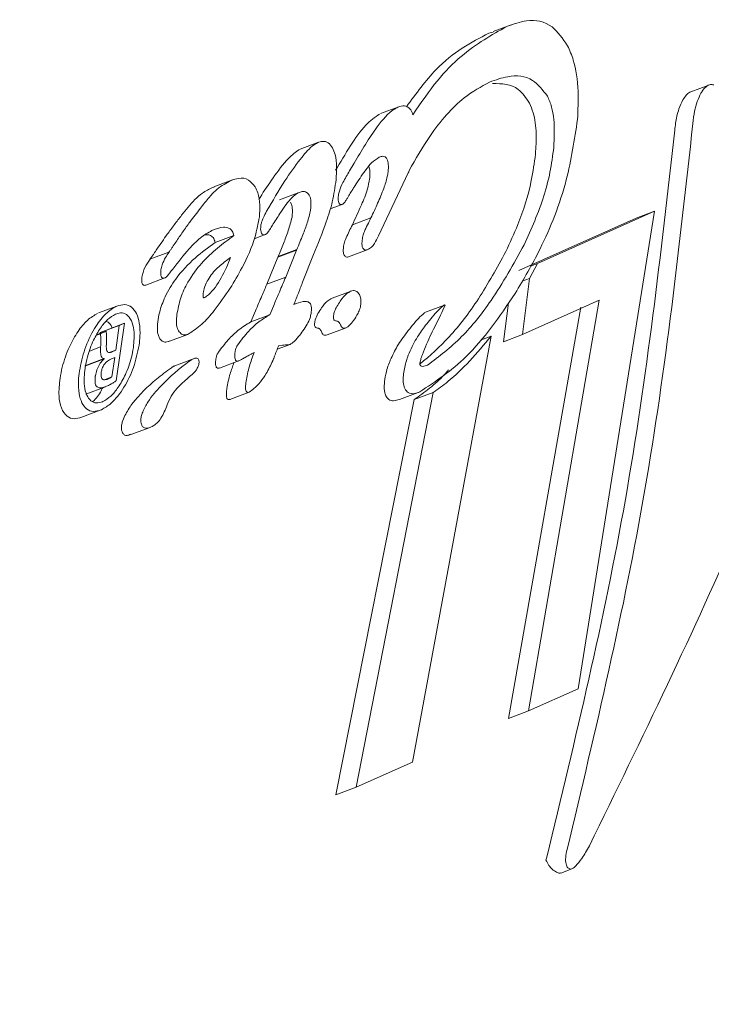
# Model space of a CAD drawing. Units: millimetres. Extents: x -4165 to 4186, y -4491 to 4029.
# Drawn here: x -1074 to -1067, y -726 to -716 of the extents above; entities that cross this region are included whole.
import ezdxf

# ---------------------------------------------------------------- set-up
doc = ezdxf.new("R2010")
doc.units = ezdxf.units.MM
doc.header["$LTSCALE"] = 1000
doc.layers.add('1 EQUIPMENT', color=7, linetype='Continuous', lineweight=18)

# ---------------------------------------------------------------- blocks, each defined once
blk = doc.blocks.new('GI 28-1002')
at = {"layer": '1 EQUIPMENT'}
for p, q in [((-1069.226, -715.811), (-1069.419, -715.883)), ((-1069.417, -715.891), (-1069.464, -715.902)), ((-1067.122, -716.453), (-1067.314, -716.525)), ((-1070.421, -716.684), (-1070.616, -716.757)), ((-1071.275, -717.061), (-1071.472, -717.135)), ((-1070.945, -717.366), (-1070.898, -717.286)), ((-1070.321, -717.388), (-1070.639, -718.056)), ((-1070.315, -717.376), (-1070.321, -717.388)), ((-1070.312, -717.363), (-1070.315, -717.376)), ((-1072.19, -717.462), (-1072.389, -717.537)), ((-1072.388, -717.539), (-1072.406, -717.543)), ((-1071.493, -717.6), (-1071.692, -717.674)), ((-1071.152, -717.771), (-1071.025, -717.724)), ((-1067.702, -717.794), (-1068.947, -718.353)), ((-1068.514, -722.878), (-1067.702, -717.794)), ((-1067.702, -717.794), (-1067.897, -717.868)), ((-1070.718, -717.867), (-1070.916, -717.941)), ((-1070.727, -717.885), (-1070.718, -717.867)), ((-1069.144, -718.427), (-1067.897, -717.868)), ((-1072.406, -717.999), (-1072.41, -718.001)), ((-1070.916, -717.941), (-1070.925, -717.959)), ((-1072.176, -718.054), (-1072.376, -718.129)), ((-1071.961, -718.089), (-1071.844, -718.045)), ((-1072.868, -718.232), (-1073.07, -718.307)), ((-1072.867, -718.23), (-1072.868, -718.232)), ((-1071.509, -718.209), (-1071.709, -718.284)), ((-1071.507, -718.204), (-1071.706, -718.278)), ((-1071.625, -718.496), (-1071.509, -718.209)), ((-1071.509, -718.209), (-1071.507, -718.204)), ((-1070.958, -718.28), (-1070.759, -718.206)), ((-1071.709, -718.284), (-1071.825, -718.571)), ((-1071.706, -718.278), (-1071.709, -718.284)), ((-1071.328, -718.258), (-1071.445, -718.55)), ((-1069.031, -718.51), (-1068.947, -718.353)), ((-1068.947, -718.353), (-1069.021, -718.381)), ((-1073.115, -718.582), (-1072.913, -718.506)), ((-1071.625, -718.496), (-1071.825, -718.571)), ((-1069.031, -718.51), (-1069.109, -718.539)), ((-1069.031, -718.51), (-1069.107, -719.109)), ((-1070.93, -718.646), (-1071.13, -718.721)), ((-1069.107, -719.109), (-1068.288, -718.743)), ((-1068.288, -718.743), (-1069.043, -723.114)), ((-1073.413, -718.802), (-1073.617, -718.878)), ((-1071.947, -718.857), (-1071.996, -718.973)), ((-1071.795, -718.898), (-1071.746, -718.782)), ((-1071.526, -718.783), (-1071.537, -718.787)), ((-1069.936, -718.794), (-1070.136, -718.869)), ((-1069.306, -719.184), (-1069.253, -718.771)), ((-1069.255, -723.194), (-1068.486, -718.817)), ((-1071.996, -718.973), (-1072.001, -718.976)), ((-1071.795, -718.898), (-1071.996, -718.973)), ((-1071.8, -718.9), (-1071.795, -718.898)), ((-1073.537, -719.073), (-1073.637, -719.11)), ((-1073.396, -719.012), (-1073.6, -719.088)), ((-1073.544, -719.064), (-1073.6, -719.088)), ((-1073.597, -719.099), (-1073.537, -719.073)), ((-1073.339, -718.987), (-1073.544, -719.064)), ((-1073.433, -719.275), (-1073.396, -719.012)), ((-1073.339, -718.987), (-1073.428, -719.6)), ((-1073.396, -719.012), (-1073.339, -718.987)), ((-1071.184, -719.111), (-1070.983, -719.036)), ((-1073.597, -719.099), (-1073.639, -719.115)), ((-1073.6, -719.088), (-1073.602, -719.097)), ((-1072.871, -719.182), (-1072.668, -719.106)), ((-1069.439, -719.124), (-1070.275, -723.66)), ((-1069.439, -719.124), (-1069.553, -719.167)), ((-1069.107, -719.109), (-1069.306, -719.184)), ((-1073.595, -719.24), (-1073.712, -719.284)), ((-1073.433, -719.275), (-1073.492, -719.297)), ((-1073.473, -719.292), (-1073.433, -719.275)), ((-1071.716, -719.265), (-1071.577, -719.213)), ((-1071.66, -719.221), (-1071.7, -719.223)), ((-1073.558, -719.368), (-1073.764, -719.445)), ((-1073.557, -719.363), (-1073.763, -719.44)), ((-1073.558, -719.368), (-1073.557, -719.363)), ((-1073.444, -719.351), (-1073.486, -719.369)), ((-1073.475, -719.559), (-1073.444, -719.351)), ((-1072.6, -719.364), (-1072.804, -719.441)), ((-1072.33, -719.465), (-1072.127, -719.389)), ((-1073.475, -719.559), (-1073.555, -719.589)), ((-1073.751, -719.741), (-1073.544, -719.664)), ((-1072.22, -719.798), (-1072.015, -719.722)), ((-1070.257, -719.801), (-1071.092, -724.005)), ((-1070.875, -723.923), (-1070.055, -719.725)), ((-1070.416, -719.8), (-1070.214, -719.724)), ((-1070.055, -719.725), (-1070.257, -719.801)), ((-1073.805, -719.991), (-1073.598, -719.913)), ((-1073.586, -719.908), (-1073.587, -719.909)), ((-1073.574, -719.823), (-1073.572, -719.822)), ((-1073.273, -720.173), (-1073.067, -720.096)), ((-1069.043, -723.114), (-1068.514, -722.878)), ((-1069.043, -723.114), (-1069.255, -723.194)), ((-1070.275, -723.66), (-1070.875, -723.923)), ((-1070.875, -723.923), (-1071.092, -724.005)), ((-1068.856, -724.702), (-1068.848, -724.67)), ((-1068.699, -724.837), (-1068.708, -724.841)), ((-1068.698, -724.839), (-1068.581, -724.795))]:
    blk.add_line(p, q, dxfattribs=at)
for points, knots in [([(-1070.272, -716.769), (-1070.186, -716.643), (-1070.022, -716.401), (-1069.682, -716.06), (-1069.434, -715.921), (-1069.272, -715.83)], [0, 0, 0, 0, 0.275731, 0.528098, 1, 1, 1, 1]), ([(-1069.272, -715.83), (-1069.202, -715.805), (-1069.032, -715.745), (-1068.795, -715.788), (-1068.677, -715.959), (-1068.625, -716.035)], [0, 0, 0, 0, 0.2838322, 0.6836134, 1, 1, 1, 1]), ([(-1069.464, -715.902), (-1069.558, -715.951), (-1069.745, -716.049), (-1070.047, -716.283), (-1070.237, -716.543), (-1070.34, -716.684)], [0, 0, 0, 0, 0.31528, 0.630747, 1, 1, 1, 1]), ([(-1068.625, -716.035), (-1068.603, -716.084), (-1068.545, -716.218), (-1068.503, -716.488), (-1068.515, -716.718), (-1068.52, -716.819)], [0, 0, 0, 0, 0.2447904, 0.6666178, 1, 1, 1, 1]), ([(-1068.839, -716.572), (-1068.889, -716.507), (-1069.004, -716.357), (-1069.231, -716.343), (-1069.391, -716.398), (-1069.455, -716.421)], [0, 0, 0, 0, 0.3131214, 0.7239271, 1, 1, 1, 1]), ([(-1069.455, -716.421), (-1069.545, -716.47), (-1069.763, -716.59), (-1070.063, -716.925), (-1070.241, -717.238), (-1070.312, -717.363)], [0, 0, 0, 0, 0.298674, 0.718971, 1, 1, 1, 1]), ([(-1069.423, -716.437), (-1069.325, -716.438), (-1069.172, -716.44), (-1069.069, -716.59), (-1069.032, -716.645)], [0, 0, 0, 0, 0.635841, 1, 1, 1, 1]), ([(-1067.07, -716.451), (-1067.081, -716.449), (-1067.107, -716.444), (-1067.152, -716.465), (-1067.187, -716.506), (-1067.203, -716.534), (-1067.206, -716.539)], [0, 0, 0, 0, 0.261216, 0.599803, 0.933055, 1, 1, 1, 1]), ([(-1067.398, -716.611), (-1067.387, -716.593), (-1067.364, -716.558), (-1067.334, -716.531), (-1067.317, -716.528), (-1067.313, -716.527)], [0, 0, 0, 0, 0.424629, 0.849348, 1, 1, 1, 1]), ([(-1067.206, -716.539), (-1067.22, -716.568), (-1067.248, -716.626), (-1067.278, -716.74), (-1067.287, -716.818), (-1067.292, -716.862)], [0, 0, 0, 0, 0.30876, 0.615586, 1, 1, 1, 1]), ([(-1070.432, -716.689), (-1070.407, -716.681), (-1070.365, -716.667), (-1070.312, -716.691), (-1070.285, -716.731), (-1070.274, -716.762), (-1070.272, -716.769)], [0, 0, 0, 0, 0.366898, 0.636612, 0.906996, 1, 1, 1, 1]), ([(-1069.032, -716.645), (-1069.018, -716.678), (-1068.979, -716.768), (-1068.953, -716.956), (-1068.963, -717.115), (-1068.967, -717.188)], [0, 0, 0, 0, 0.241781, 0.648166, 1, 1, 1, 1]), ([(-1068.773, -717.116), (-1068.768, -717.013), (-1068.761, -716.858), (-1068.793, -716.68), (-1068.823, -716.609), (-1068.839, -716.572)], [0, 0, 0, 0, 0.488278, 0.73844, 1, 1, 1, 1]), ([(-1067.485, -716.934), (-1067.479, -716.884), (-1067.47, -716.808), (-1067.439, -716.695), (-1067.413, -716.642), (-1067.398, -716.611)], [0, 0, 0, 0, 0.4361433, 0.6747722, 1, 1, 1, 1]), ([(-1070.627, -716.762), (-1070.676, -716.797), (-1070.787, -716.874), (-1070.941, -717.102), (-1071.043, -717.273), (-1071.095, -717.36)], [0, 0, 0, 0, 0.286704, 0.638409, 1, 1, 1, 1]), ([(-1070.898, -717.286), (-1070.858, -717.218), (-1070.778, -717.083), (-1070.641, -716.875), (-1070.521, -716.735), (-1070.445, -716.696), (-1070.432, -716.689)], [0, 0, 0, 0, 0.279973, 0.560343, 0.921484, 1, 1, 1, 1]), ([(-1068.52, -716.819), (-1068.553, -717.035), (-1068.625, -717.516), (-1068.88, -718.156), (-1069.093, -718.519), (-1069.184, -718.673)], [0, 0, 0, 0, 0.319566, 0.710746, 1, 1, 1, 1]), ([(-1067.292, -716.862), (-1067.436, -718.167), (-1067.725, -720.787), (-1068.328, -723.318), (-1068.631, -724.589)], [0, 0, 0, 0, 0.498223, 1, 1, 1, 1]), ([(-1068.848, -724.67), (-1068.543, -723.408), (-1067.929, -720.875), (-1067.634, -718.251), (-1067.485, -716.934)], [0, 0, 0, 0, 0.498044, 1, 1, 1, 1]), ([(-1071.829, -717.797), (-1071.765, -717.687), (-1071.651, -717.49), (-1071.487, -717.261), (-1071.369, -717.117), (-1071.303, -717.077), (-1071.283, -717.064)], [0, 0, 0, 0, 0.383167, 0.683653, 0.901932, 1, 1, 1, 1]), ([(-1071.283, -717.064), (-1071.267, -717.059), (-1071.228, -717.046), (-1071.171, -717.062), (-1071.141, -717.102), (-1071.126, -717.122)], [0, 0, 0, 0, 0.267071, 0.635937, 1, 1, 1, 1]), ([(-1071.48, -717.138), (-1071.519, -717.167), (-1071.618, -717.241), (-1071.754, -717.434), (-1071.858, -717.582), (-1071.906, -717.664), (-1071.911, -717.672)], [0, 0, 0, 0, 0.249806, 0.628819, 0.964611, 1, 1, 1, 1]), ([(-1071.126, -717.122), (-1071.116, -717.144), (-1071.091, -717.201), (-1071.079, -717.321), (-1071.086, -717.415), (-1071.089, -717.46)], [0, 0, 0, 0, 0.2571, 0.652811, 1, 1, 1, 1]), ([(-1068.967, -717.188), (-1068.98, -717.282), (-1069.014, -717.536), (-1069.129, -717.895), (-1069.239, -718.131), (-1069.283, -718.226)], [0, 0, 0, 0, 0.258981, 0.703887, 1, 1, 1, 1]), ([(-1069.086, -718.152), (-1069.01, -717.983), (-1068.901, -717.737), (-1068.807, -717.377), (-1068.784, -717.204), (-1068.773, -717.116)], [0, 0, 0, 0, 0.519835, 0.755358, 1, 1, 1, 1]), ([(-1070.629, -717.22), (-1070.656, -717.238), (-1070.709, -717.272), (-1070.795, -717.382), (-1070.852, -717.469), (-1070.887, -717.523)], [0, 0, 0, 0, 0.29582, 0.562304, 1, 1, 1, 1]), ([(-1070.548, -717.239), (-1070.554, -717.231), (-1070.566, -717.214), (-1070.595, -717.208), (-1070.617, -717.216), (-1070.629, -717.22)], [0, 0, 0, 0, 0.301075, 0.600482, 1, 1, 1, 1]), ([(-1070.535, -717.378), (-1070.533, -717.35), (-1070.531, -717.31), (-1070.538, -717.264), (-1070.545, -717.247), (-1070.548, -717.239)], [0, 0, 0, 0, 0.537438, 0.762904, 1, 1, 1, 1]), ([(-1071.064, -717.627), (-1071.061, -717.612), (-1071.052, -717.563), (-1071.008, -717.474), (-1070.969, -717.406), (-1070.945, -717.366)], [0, 0, 0, 0, 0.157397, 0.487003, 1, 1, 1, 1]), ([(-1070.744, -717.312), (-1070.74, -717.322), (-1070.73, -717.347), (-1070.727, -717.397), (-1070.73, -717.435), (-1070.732, -717.452)], [0, 0, 0, 0, 0.269141, 0.674811, 1, 1, 1, 1]), ([(-1070.718, -717.867), (-1070.694, -717.815), (-1070.646, -717.713), (-1070.586, -717.568), (-1070.547, -717.454), (-1070.538, -717.395), (-1070.535, -717.378)], [0, 0, 0, 0, 0.331613, 0.658551, 0.904755, 1, 1, 1, 1]), ([(-1072.533, -717.764), (-1072.501, -717.723), (-1072.444, -717.65), (-1072.335, -717.537), (-1072.257, -717.495), (-1072.207, -717.469)], [0, 0, 0, 0, 0.312391, 0.562773, 1, 1, 1, 1]), ([(-1072.207, -717.469), (-1072.18, -717.459), (-1072.115, -717.437), (-1072.02, -717.449), (-1071.973, -717.509), (-1071.95, -717.537)], [0, 0, 0, 0, 0.273878, 0.656466, 1, 1, 1, 1]), ([(-1071.089, -717.46), (-1071.1, -717.539), (-1071.121, -717.69), (-1071.208, -717.959), (-1071.281, -718.142), (-1071.328, -718.258)], [0, 0, 0, 0, 0.286795, 0.549599, 1, 1, 1, 1]), ([(-1070.732, -717.452), (-1070.739, -717.488), (-1070.758, -717.584), (-1070.826, -717.747), (-1070.884, -717.871), (-1070.916, -717.941)], [0, 0, 0, 0, 0.205357, 0.549738, 1, 1, 1, 1]), ([(-1072.406, -717.543), (-1072.441, -717.561), (-1072.504, -717.593), (-1072.616, -717.69), (-1072.687, -717.78), (-1072.733, -717.839)], [0, 0, 0, 0, 0.313049, 0.552558, 1, 1, 1, 1]), ([(-1071.95, -717.537), (-1071.94, -717.557), (-1071.914, -717.61), (-1071.896, -717.72), (-1071.902, -717.813), (-1071.905, -717.856)], [0, 0, 0, 0, 0.241303, 0.653917, 1, 1, 1, 1]), ([(-1071.493, -717.6), (-1071.516, -717.616), (-1071.56, -717.646), (-1071.62, -717.723), (-1071.686, -717.817), (-1071.73, -717.889), (-1071.757, -717.931)], [0, 0, 0, 0, 0.227518, 0.450539, 0.672974, 1, 1, 1, 1]), ([(-1071.375, -717.624), (-1071.384, -717.613), (-1071.404, -717.588), (-1071.447, -717.584), (-1071.478, -717.595), (-1071.493, -717.6)], [0, 0, 0, 0, 0.299116, 0.662737, 1, 1, 1, 1]), ([(-1070.887, -717.523), (-1070.894, -717.534), (-1070.909, -717.557), (-1070.933, -717.597), (-1070.95, -717.625), (-1070.96, -717.642)], [0, 0, 0, 0, 0.298776, 0.597555, 1, 1, 1, 1]), ([(-1068.394, -724.549), (-1067.835, -723.407), (-1066.713, -721.112), (-1065.847, -718.76), (-1065.412, -717.579)], [0, 0, 0, 0, 0.497974, 1, 1, 1, 1]), ([(-1071.573, -717.699), (-1071.568, -717.71), (-1071.556, -717.737), (-1071.552, -717.794), (-1071.556, -717.838), (-1071.558, -717.858)], [0, 0, 0, 0, 0.266674, 0.656686, 1, 1, 1, 1]), ([(-1071.36, -717.784), (-1071.357, -717.752), (-1071.354, -717.706), (-1071.362, -717.653), (-1071.37, -717.634), (-1071.375, -717.624)], [0, 0, 0, 0, 0.533443, 0.760691, 1, 1, 1, 1]), ([(-1071.057, -717.712), (-1071.06, -717.706), (-1071.066, -717.691), (-1071.067, -717.661), (-1071.065, -717.638), (-1071.064, -717.627)], [0, 0, 0, 0, 0.272347, 0.664308, 1, 1, 1, 1]), ([(-1071.023, -717.723), (-1071.027, -717.724), (-1071.035, -717.727), (-1071.047, -717.725), (-1071.054, -717.716), (-1071.057, -717.712)], [0, 0, 0, 0, 0.301706, 0.604468, 1, 1, 1, 1]), ([(-1070.96, -717.642), (-1070.966, -717.652), (-1070.978, -717.672), (-1070.996, -717.7), (-1071.011, -717.717), (-1071.02, -717.722), (-1071.023, -717.723)], [0, 0, 0, 0, 0.306954, 0.638886, 0.887807, 1, 1, 1, 1]), ([(-1072.794, -718.124), (-1072.77, -718.088), (-1072.721, -718.016), (-1072.634, -717.894), (-1072.571, -717.813), (-1072.533, -717.764)], [0, 0, 0, 0, 0.288687, 0.577424, 1, 1, 1, 1]), ([(-1071.89, -717.952), (-1071.888, -717.938), (-1071.882, -717.908), (-1071.859, -717.856), (-1071.84, -717.819), (-1071.829, -717.797)], [0, 0, 0, 0, 0.241568, 0.549283, 1, 1, 1, 1]), ([(-1071.507, -718.204), (-1071.485, -718.151), (-1071.446, -718.057), (-1071.394, -717.918), (-1071.371, -717.829), (-1071.36, -717.784)], [0, 0, 0, 0, 0.385707, 0.690799, 1, 1, 1, 1]), ([(-1072.733, -717.839), (-1072.759, -717.872), (-1072.81, -717.938), (-1072.898, -718.057), (-1072.959, -718.146), (-1072.995, -718.2)], [0, 0, 0, 0, 0.288291, 0.576594, 1, 1, 1, 1]), ([(-1071.905, -717.856), (-1071.919, -717.926), (-1071.954, -718.115), (-1072.072, -718.375), (-1072.173, -718.544), (-1072.216, -718.616)], [0, 0, 0, 0, 0.255852, 0.682949, 1, 1, 1, 1]), ([(-1071.757, -717.931), (-1071.767, -717.947), (-1071.785, -717.976), (-1071.809, -718.013), (-1071.827, -718.036), (-1071.838, -718.042), (-1071.842, -718.044)], [0, 0, 0, 0, 0.380677, 0.681057, 0.880159, 1, 1, 1, 1]), ([(-1071.558, -717.858), (-1071.57, -717.906), (-1071.596, -718.002), (-1071.649, -718.141), (-1071.687, -718.233), (-1071.706, -718.278)], [0, 0, 0, 0, 0.329077, 0.663718, 1, 1, 1, 1]), ([(-1070.812, -718.105), (-1070.809, -718.085), (-1070.803, -718.05), (-1070.783, -718.002), (-1070.759, -717.948), (-1070.74, -717.91), (-1070.727, -717.885)], [0, 0, 0, 0, 0.2461499, 0.4457328, 0.6445829, 1, 1, 1, 1]), ([(-1072.41, -718.001), (-1072.452, -718.025), (-1072.535, -718.073), (-1072.676, -718.217), (-1072.771, -718.338), (-1072.828, -718.412)], [0, 0, 0, 0, 0.2834514, 0.5652289, 1, 1, 1, 1]), ([(-1072.176, -718.054), (-1072.181, -718.037), (-1072.193, -718.003), (-1072.232, -717.971), (-1072.303, -717.96), (-1072.366, -717.984), (-1072.406, -717.999)], [0, 0, 0, 0, 0.156703, 0.312863, 0.567146, 1, 1, 1, 1]), ([(-1071.882, -718.031), (-1071.884, -718.026), (-1071.89, -718.013), (-1071.893, -717.985), (-1071.891, -717.962), (-1071.89, -717.952)], [0, 0, 0, 0, 0.244364, 0.6458, 1, 1, 1, 1]), ([(-1071.842, -718.044), (-1071.846, -718.046), (-1071.855, -718.049), (-1071.87, -718.046), (-1071.878, -718.036), (-1071.882, -718.031)], [0, 0, 0, 0, 0.258494, 0.617999, 1, 1, 1, 1]), ([(-1070.925, -717.959), (-1070.936, -717.981), (-1070.958, -718.026), (-1070.988, -718.089), (-1071.006, -718.143), (-1071.01, -718.171), (-1071.011, -718.179)], [0, 0, 0, 0, 0.313434, 0.644337, 0.895693, 1, 1, 1, 1]), ([(-1072.376, -718.129), (-1072.447, -718.181), (-1072.591, -718.284), (-1072.777, -718.477), (-1072.906, -718.686), (-1072.966, -718.851), (-1072.982, -718.941), (-1072.987, -718.973)], [0, 0, 0, 0, 0.29164, 0.584848, 0.77338, 0.917347, 1, 1, 1, 1]), ([(-1072.868, -718.232), (-1072.862, -718.223), (-1072.849, -718.205), (-1072.825, -718.169), (-1072.806, -718.142), (-1072.794, -718.124)], [0, 0, 0, 0, 0.249956, 0.499912, 1, 1, 1, 1]), ([(-1072.784, -718.897), (-1072.772, -718.837), (-1072.749, -718.716), (-1072.656, -718.521), (-1072.466, -718.267), (-1072.293, -718.14), (-1072.176, -718.054)], [0, 0, 0, 0, 0.150764, 0.301331, 0.524571, 1, 1, 1, 1]), ([(-1072.481, -718.047), (-1072.469, -718.046), (-1072.441, -718.042), (-1072.405, -718.065), (-1072.384, -718.098), (-1072.377, -718.123), (-1072.376, -718.129)], [0, 0, 0, 0, 0.2635, 0.584516, 0.9084, 1, 1, 1, 1]), ([(-1070.804, -718.189), (-1070.806, -718.184), (-1070.812, -718.17), (-1070.815, -718.14), (-1070.813, -718.116), (-1070.812, -718.105)], [0, 0, 0, 0, 0.238438, 0.655608, 1, 1, 1, 1]), ([(-1070.639, -718.056), (-1070.652, -718.085), (-1070.673, -718.132), (-1070.715, -718.185), (-1070.742, -718.197), (-1070.756, -718.204)], [0, 0, 0, 0, 0.4122554, 0.6820261, 1, 1, 1, 1]), ([(-1072.995, -718.2), (-1073.006, -718.216), (-1073.024, -718.242), (-1073.049, -718.278), (-1073.063, -718.297), (-1073.07, -718.307)], [0, 0, 0, 0, 0.449357, 0.724666, 1, 1, 1, 1]), ([(-1072.953, -718.42), (-1072.949, -718.402), (-1072.939, -718.356), (-1072.907, -718.29), (-1072.88, -718.249), (-1072.867, -718.23)], [0, 0, 0, 0, 0.2580482, 0.6535739, 1, 1, 1, 1]), ([(-1071.011, -718.179), (-1071.012, -718.195), (-1071.014, -718.218), (-1071.009, -718.246), (-1071.005, -718.258), (-1071.002, -718.263)], [0, 0, 0, 0, 0.479546, 0.733737, 1, 1, 1, 1]), ([(-1070.756, -718.204), (-1070.761, -718.206), (-1070.773, -718.21), (-1070.789, -718.207), (-1070.799, -718.198), (-1070.803, -718.19), (-1070.804, -718.189)], [0, 0, 0, 0, 0.296446, 0.593989, 0.952239, 1, 1, 1, 1]), ([(-1069.283, -718.226), (-1069.377, -718.397), (-1069.562, -718.733), (-1069.874, -719.142), (-1070.091, -719.332), (-1070.197, -719.424)], [0, 0, 0, 0, 0.352074, 0.687114, 1, 1, 1, 1]), ([(-1070.115, -719.433), (-1069.993, -719.341), (-1069.758, -719.164), (-1069.405, -718.722), (-1069.2, -718.357), (-1069.086, -718.152)], [0, 0, 0, 0, 0.322826, 0.620824, 1, 1, 1, 1]), ([(-1073.068, -718.305), (-1073.078, -718.319), (-1073.107, -718.361), (-1073.141, -718.427), (-1073.151, -718.48), (-1073.155, -718.496)], [0, 0, 0, 0, 0.253759, 0.767342, 1, 1, 1, 1]), ([(-1072.504, -718.673), (-1072.504, -718.675), (-1072.505, -718.685), (-1072.505, -718.698), (-1072.503, -718.71), (-1072.501, -718.716), (-1072.499, -718.718), (-1072.494, -718.718), (-1072.476, -718.707), (-1072.434, -718.679), (-1072.35, -718.577), (-1072.272, -718.437), (-1072.226, -718.324), (-1072.212, -718.288)], [0, 0, 0, 0, 0.0099251, 0.0495799, 0.06945, 0.0780524, 0.086749, 0.0931207, 0.1185343, 0.219712, 0.4231477, 0.8146401, 1, 1, 1, 1]), ([(-1072.212, -718.288), (-1072.249, -718.315), (-1072.324, -718.368), (-1072.414, -718.461), (-1072.472, -718.558), (-1072.496, -718.623), (-1072.502, -718.661), (-1072.504, -718.673)], [0, 0, 0, 0, 0.324155, 0.650523, 0.794095, 0.939064, 1, 1, 1, 1]), ([(-1071.002, -718.263), (-1070.999, -718.269), (-1070.992, -718.279), (-1070.976, -718.285), (-1070.964, -718.283), (-1070.958, -718.28), (-1070.958, -718.28)], [0, 0, 0, 0, 0.3171676, 0.6345029, 0.9961361, 1, 1, 1, 1]), ([(-1072.948, -718.496), (-1072.95, -718.49), (-1072.955, -718.478), (-1072.956, -718.45), (-1072.954, -718.43), (-1072.953, -718.42)], [0, 0, 0, 0, 0.279751, 0.644711, 1, 1, 1, 1]), ([(-1072.828, -718.412), (-1072.838, -718.425), (-1072.856, -718.449), (-1072.881, -718.48), (-1072.899, -718.499), (-1072.908, -718.504), (-1072.911, -718.505)], [0, 0, 0, 0, 0.379975, 0.684003, 0.922704, 1, 1, 1, 1]), ([(-1073.155, -718.496), (-1073.156, -718.504), (-1073.158, -718.525), (-1073.158, -718.553), (-1073.152, -718.567), (-1073.15, -718.572)], [0, 0, 0, 0, 0.290359, 0.748153, 1, 1, 1, 1]), ([(-1072.911, -718.505), (-1072.915, -718.507), (-1072.923, -718.51), (-1072.936, -718.508), (-1072.944, -718.502), (-1072.947, -718.496), (-1072.948, -718.496)], [0, 0, 0, 0, 0.297399, 0.595976, 0.955057, 1, 1, 1, 1]), ([(-1071.746, -718.782), (-1071.728, -718.74), (-1071.699, -718.671), (-1071.659, -718.575), (-1071.636, -718.522), (-1071.625, -718.496)], [0, 0, 0, 0, 0.441155, 0.720553, 1, 1, 1, 1]), ([(-1071.445, -718.55), (-1071.448, -718.559), (-1071.454, -718.576), (-1071.465, -718.602), (-1071.471, -718.619), (-1071.475, -718.628)], [0, 0, 0, 0, 0.331418, 0.665688, 1, 1, 1, 1]), ([(-1073.15, -718.572), (-1073.147, -718.575), (-1073.142, -718.582), (-1073.129, -718.586), (-1073.119, -718.583), (-1073.113, -718.581)], [0, 0, 0, 0, 0.299419, 0.598742, 1, 1, 1, 1]), ([(-1072.216, -718.616), (-1072.272, -718.697), (-1072.367, -718.835), (-1072.517, -719.008), (-1072.613, -719.071), (-1072.662, -719.104)], [0, 0, 0, 0, 0.406588, 0.697122, 1, 1, 1, 1]), ([(-1071.825, -718.571), (-1071.843, -718.613), (-1071.873, -718.681), (-1071.913, -718.777), (-1071.936, -718.83), (-1071.947, -718.857)], [0, 0, 0, 0, 0.44037, 0.720181, 1, 1, 1, 1]), ([(-1071.475, -718.628), (-1071.48, -718.641), (-1071.493, -718.674), (-1071.514, -718.727), (-1071.53, -718.767), (-1071.537, -718.787)], [0, 0, 0, 0, 0.24476, 0.622355, 1, 1, 1, 1]), ([(-1071.081, -718.81), (-1071.069, -718.79), (-1071.037, -718.735), (-1070.986, -718.677), (-1070.948, -718.655), (-1070.935, -718.648)], [0, 0, 0, 0, 0.271176, 0.752619, 1, 1, 1, 1]), ([(-1070.935, -718.648), (-1070.925, -718.645), (-1070.901, -718.637), (-1070.867, -718.646), (-1070.85, -718.671), (-1070.841, -718.683)], [0, 0, 0, 0, 0.266354, 0.63184, 1, 1, 1, 1]), ([(-1071.537, -718.787), (-1071.504, -718.775), (-1071.459, -718.758), (-1071.403, -718.754), (-1071.373, -718.765), (-1071.356, -718.791), (-1071.349, -718.83), (-1071.353, -718.863), (-1071.355, -718.883)], [0, 0, 0, 0, 0.379248, 0.528569, 0.679424, 0.766736, 0.854099, 1, 1, 1, 1]), ([(-1071.135, -718.723), (-1071.149, -718.731), (-1071.186, -718.752), (-1071.238, -718.811), (-1071.269, -718.864), (-1071.282, -718.885)], [0, 0, 0, 0, 0.271685, 0.706834, 1, 1, 1, 1]), ([(-1070.841, -718.683), (-1070.835, -718.697), (-1070.825, -718.723), (-1070.823, -718.774), (-1070.833, -718.829), (-1070.86, -718.895), (-1070.899, -718.957), (-1070.931, -718.994), (-1070.946, -719.01)], [0, 0, 0, 0, 0.15778, 0.287136, 0.417413, 0.563695, 0.809923, 1, 1, 1, 1]), ([(-1069.184, -718.673), (-1069.267, -718.795), (-1069.432, -719.039), (-1069.768, -719.435), (-1070.032, -719.608), (-1070.199, -719.718)], [0, 0, 0, 0, 0.2666877, 0.5333685, 1, 1, 1, 1]), ([(-1073.82, -719.495), (-1073.804, -719.417), (-1073.771, -719.26), (-1073.671, -719.049), (-1073.557, -718.897), (-1073.472, -718.829), (-1073.43, -718.809), (-1073.424, -718.806)], [0, 0, 0, 0, 0.27127, 0.548197, 0.773297, 0.964004, 1, 1, 1, 1]), ([(-1073.424, -718.806), (-1073.395, -718.798), (-1073.337, -718.78), (-1073.263, -718.811), (-1073.209, -718.882), (-1073.178, -718.989), (-1073.172, -719.107), (-1073.181, -719.189), (-1073.185, -719.22)], [0, 0, 0, 0, 0.17169, 0.343891, 0.508386, 0.680788, 0.876764, 1, 1, 1, 1]), ([(-1071.087, -718.964), (-1071.093, -718.963), (-1071.102, -718.962), (-1071.113, -718.951), (-1071.117, -718.935), (-1071.117, -718.916), (-1071.115, -718.899), (-1071.112, -718.882), (-1071.102, -718.851), (-1071.09, -718.827), (-1071.081, -718.81)], [0, 0, 0, 0, 0.160581, 0.2593089, 0.3586233, 0.4710671, 0.5421866, 0.6133495, 0.718213, 1, 1, 1, 1]), ([(-1069.93, -718.799), (-1069.945, -718.833), (-1069.992, -718.937), (-1070.081, -719.101), (-1070.141, -719.247), (-1070.171, -719.32)], [0, 0, 0, 0, 0.19438, 0.595792, 1, 1, 1, 1]), ([(-1070.136, -718.869), (-1070.141, -718.872), (-1070.146, -718.874), (-1070.152, -718.879), (-1070.152, -718.879)], [0, 0, 0, 0, 0.889884, 1, 1, 1, 1]), ([(-1070.137, -719.01), (-1070.118, -718.987), (-1070.079, -718.937), (-1070.018, -718.866), (-1069.975, -718.825), (-1069.953, -718.805)], [0, 0, 0, 0, 0.310779, 0.653954, 1, 1, 1, 1]), ([(-1069.953, -718.805), (-1069.949, -718.802), (-1069.943, -718.798), (-1069.937, -718.794), (-1069.933, -718.793), (-1069.931, -718.793), (-1069.93, -718.794), (-1069.93, -718.795), (-1069.93, -718.796), (-1069.93, -718.797), (-1069.93, -718.798), (-1069.93, -718.799), (-1069.93, -718.799)], [0, 0, 0, 0, 0.4251609, 0.6533854, 0.747341, 0.8455233, 0.8791979, 0.9131612, 0.9370731, 0.9609904, 0.9950338, 1, 1, 1, 1]), ([(-1073.628, -718.883), (-1073.664, -718.904), (-1073.737, -718.947), (-1073.842, -719.077), (-1073.936, -719.246), (-1073.999, -719.422), (-1074.02, -719.534), (-1074.027, -719.573)], [0, 0, 0, 0, 0.194081, 0.387315, 0.607032, 0.862585, 1, 1, 1, 1]), ([(-1073.437, -718.892), (-1073.465, -718.909), (-1073.521, -718.941), (-1073.602, -719.041), (-1073.678, -719.176), (-1073.734, -719.325), (-1073.753, -719.426), (-1073.761, -719.467)], [0, 0, 0, 0, 0.1817335, 0.3624637, 0.5722094, 0.827263, 1, 1, 1, 1]), ([(-1073.538, -718.97), (-1073.53, -718.972), (-1073.504, -718.98), (-1073.482, -719.007), (-1073.474, -719.035), (-1073.473, -719.037)], [0, 0, 0, 0, 0.257349, 0.938237, 1, 1, 1, 1]), ([(-1073.246, -719.247), (-1073.24, -719.182), (-1073.231, -719.075), (-1073.264, -718.955), (-1073.314, -718.89), (-1073.377, -718.872), (-1073.419, -718.886), (-1073.437, -718.892)], [0, 0, 0, 0, 0.30493, 0.502307, 0.700942, 0.871325, 1, 1, 1, 1]), ([(-1072.987, -718.973), (-1072.99, -719.005), (-1072.994, -719.054), (-1072.985, -719.111), (-1072.974, -719.134), (-1072.968, -719.146)], [0, 0, 0, 0, 0.479421, 0.733239, 1, 1, 1, 1]), ([(-1072.765, -719.069), (-1072.77, -719.059), (-1072.783, -719.031), (-1072.791, -718.971), (-1072.786, -718.921), (-1072.784, -718.897)], [0, 0, 0, 0, 0.238131, 0.639455, 1, 1, 1, 1]), ([(-1072.001, -718.976), (-1072.044, -719.002), (-1072.124, -719.052), (-1072.241, -719.162), (-1072.309, -719.253), (-1072.343, -719.299)], [0, 0, 0, 0, 0.363314, 0.676709, 1, 1, 1, 1]), ([(-1072.14, -719.222), (-1072.1, -719.17), (-1072.027, -719.075), (-1071.911, -718.967), (-1071.837, -718.923), (-1071.8, -718.9)], [0, 0, 0, 0, 0.372258, 0.681762, 1, 1, 1, 1]), ([(-1071.355, -718.883), (-1071.358, -718.899), (-1071.367, -718.94), (-1071.412, -719.029), (-1071.475, -719.116), (-1071.537, -719.187), (-1071.567, -719.207), (-1071.576, -719.213)], [0, 0, 0, 0, 0.1067671, 0.2769776, 0.6636461, 0.90286, 1, 1, 1, 1]), ([(-1071.282, -718.885), (-1071.292, -718.907), (-1071.305, -718.933), (-1071.315, -718.97), (-1071.319, -718.99), (-1071.318, -719.012), (-1071.313, -719.027), (-1071.303, -719.037), (-1071.293, -719.039), (-1071.288, -719.04)], [0, 0, 0, 0, 0.3492168, 0.4126856, 0.5408834, 0.6478486, 0.7557503, 0.8470287, 1, 1, 1, 1]), ([(-1071.056, -718.981), (-1071.058, -718.978), (-1071.063, -718.972), (-1071.074, -718.966), (-1071.082, -718.965), (-1071.087, -718.964)], [0, 0, 0, 0, 0.302554, 0.605039, 1, 1, 1, 1]), ([(-1070.152, -718.879), (-1070.172, -718.898), (-1070.213, -718.936), (-1070.275, -719.007), (-1070.316, -719.059), (-1070.337, -719.085)], [0, 0, 0, 0, 0.311888, 0.655036, 1, 1, 1, 1]), ([(-1073.537, -719.073), (-1073.534, -719.089), (-1073.53, -719.119), (-1073.532, -719.169), (-1073.534, -719.202), (-1073.534, -719.218)], [0, 0, 0, 0, 0.3474609, 0.6732347, 1, 1, 1, 1]), ([(-1072.662, -719.104), (-1072.673, -719.107), (-1072.699, -719.116), (-1072.736, -719.107), (-1072.755, -719.082), (-1072.765, -719.069)], [0, 0, 0, 0, 0.267301, 0.625877, 1, 1, 1, 1]), ([(-1071.288, -719.04), (-1071.284, -719.04), (-1071.277, -719.041), (-1071.266, -719.045), (-1071.26, -719.052), (-1071.257, -719.056)], [0, 0, 0, 0, 0.301497, 0.603687, 1, 1, 1, 1]), ([(-1071.257, -719.056), (-1071.255, -719.059), (-1071.251, -719.065), (-1071.244, -719.078), (-1071.239, -719.089), (-1071.236, -719.096)], [0, 0, 0, 0, 0.256298, 0.512534, 1, 1, 1, 1]), ([(-1071.035, -719.02), (-1071.036, -719.017), (-1071.04, -719.009), (-1071.046, -718.996), (-1071.052, -718.987), (-1071.056, -718.981)], [0, 0, 0, 0, 0.25628, 0.512587, 1, 1, 1, 1]), ([(-1070.946, -719.01), (-1070.954, -719.017), (-1070.973, -719.034), (-1071, -719.042), (-1071.021, -719.038), (-1071.031, -719.028), (-1071.034, -719.021), (-1071.035, -719.02)], [0, 0, 0, 0, 0.2605222, 0.5814945, 0.8008729, 0.964623, 1, 1, 1, 1]), ([(-1070.337, -719.085), (-1070.354, -719.109), (-1070.389, -719.155), (-1070.451, -719.248), (-1070.488, -719.329), (-1070.512, -719.38)], [0, 0, 0, 0, 0.269867, 0.539994, 1, 1, 1, 1]), ([(-1070.311, -719.305), (-1070.297, -719.274), (-1070.271, -719.213), (-1070.212, -719.113), (-1070.166, -719.05), (-1070.137, -719.01)], [0, 0, 0, 0, 0.271595, 0.542299, 1, 1, 1, 1]), ([(-1073.595, -719.24), (-1073.594, -719.22), (-1073.593, -719.186), (-1073.592, -719.138), (-1073.595, -719.112), (-1073.597, -719.099)], [0, 0, 0, 0, 0.407864, 0.70233, 1, 1, 1, 1]), ([(-1072.968, -719.146), (-1072.962, -719.155), (-1072.947, -719.177), (-1072.911, -719.193), (-1072.881, -719.185), (-1072.866, -719.18)], [0, 0, 0, 0, 0.267267, 0.625098, 1, 1, 1, 1]), ([(-1071.236, -719.096), (-1071.232, -719.101), (-1071.225, -719.113), (-1071.206, -719.118), (-1071.192, -719.113), (-1071.185, -719.11)], [0, 0, 0, 0, 0.2858493, 0.6532195, 1, 1, 1, 1]), ([(-1070.055, -719.725), (-1070.003, -719.688), (-1069.872, -719.594), (-1069.664, -719.395), (-1069.514, -719.215), (-1069.439, -719.124)], [0, 0, 0, 0, 0.244733, 0.619564, 1, 1, 1, 1]), ([(-1073.557, -719.363), (-1073.562, -719.363), (-1073.573, -719.363), (-1073.585, -719.349), (-1073.595, -719.32), (-1073.597, -719.281), (-1073.596, -719.251), (-1073.595, -719.24)], [0, 0, 0, 0, 0.142665, 0.28553, 0.470654, 0.804802, 1, 1, 1, 1]), ([(-1073.185, -719.22), (-1073.202, -719.3), (-1073.235, -719.457), (-1073.342, -719.675), (-1073.464, -719.837), (-1073.551, -719.888), (-1073.586, -719.908)], [0, 0, 0, 0, 0.278048, 0.544424, 0.815464, 1, 1, 1, 1]), ([(-1073.572, -719.822), (-1073.543, -719.805), (-1073.485, -719.77), (-1073.401, -719.666), (-1073.323, -719.527), (-1073.269, -719.378), (-1073.252, -719.281), (-1073.246, -719.247)], [0, 0, 0, 0, 0.1859368, 0.3706937, 0.5890997, 0.8529656, 1, 1, 1, 1]), ([(-1073.534, -719.218), (-1073.535, -719.233), (-1073.535, -719.257), (-1073.528, -719.283), (-1073.518, -719.297), (-1073.5, -719.301), (-1073.485, -719.297), (-1073.475, -719.293), (-1073.473, -719.292)], [0, 0, 0, 0, 0.279691, 0.432871, 0.587693, 0.718571, 0.954238, 1, 1, 1, 1]), ([(-1072.161, -719.377), (-1072.163, -719.371), (-1072.169, -719.354), (-1072.168, -719.323), (-1072.166, -719.301), (-1072.164, -719.292)], [0, 0, 0, 0, 0.296618, 0.709355, 1, 1, 1, 1]), ([(-1072.164, -719.292), (-1072.163, -719.286), (-1072.16, -719.269), (-1072.152, -719.245), (-1072.143, -719.229), (-1072.14, -719.222)], [0, 0, 0, 0, 0.239322, 0.704455, 1, 1, 1, 1]), ([(-1071.7, -719.223), (-1071.708, -719.244), (-1071.722, -719.282), (-1071.74, -719.328), (-1071.751, -719.358), (-1071.757, -719.372), (-1071.76, -719.38), (-1071.761, -719.383), (-1071.762, -719.386), (-1071.762, -719.387), (-1071.763, -719.387)], [0, 0, 0, 0, 0.385265, 0.692632, 0.846316, 0.923158, 0.961579, 0.980789, 0.990395, 1, 1, 1, 1]), ([(-1071.576, -719.213), (-1071.583, -719.214), (-1071.601, -719.218), (-1071.629, -719.219), (-1071.65, -719.22), (-1071.66, -719.221)], [0, 0, 0, 0, 0.2468, 0.623335, 1, 1, 1, 1]), ([(-1073.65, -719.547), (-1073.646, -719.526), (-1073.637, -719.484), (-1073.608, -719.425), (-1073.58, -719.388), (-1073.562, -719.372), (-1073.558, -719.368)], [0, 0, 0, 0, 0.299423, 0.606527, 0.892146, 1, 1, 1, 1]), ([(-1073.486, -719.369), (-1073.503, -719.378), (-1073.528, -719.392), (-1073.56, -719.431), (-1073.579, -719.467), (-1073.586, -719.496), (-1073.588, -719.51), (-1073.588, -719.512)], [0, 0, 0, 0, 0.381223, 0.583756, 0.787628, 0.970047, 1, 1, 1, 1]), ([(-1072.648, -719.556), (-1072.629, -719.541), (-1072.601, -719.52), (-1072.57, -719.475), (-1072.555, -719.443), (-1072.548, -719.416), (-1072.547, -719.396), (-1072.551, -719.379), (-1072.558, -719.366), (-1072.572, -719.358), (-1072.605, -719.362), (-1072.736, -719.447), (-1072.904, -719.6), (-1073.075, -719.787), (-1073.14, -719.91), (-1073.163, -719.978), (-1073.168, -720.02), (-1073.164, -720.055), (-1073.152, -720.085), (-1073.129, -720.105), (-1073.087, -720.106), (-1073.037, -720.085), (-1072.983, -720.042), (-1072.927, -719.961), (-1072.887, -719.852), (-1072.832, -719.737), (-1072.75, -719.642), (-1072.687, -719.59), (-1072.648, -719.556)], [0, 0, 0, 0, 0.037921, 0.055311, 0.072758, 0.081756, 0.090838, 0.098911, 0.108558, 0.118882, 0.133245, 0.176761, 0.381635, 0.483878, 0.535192, 0.555357, 0.572389, 0.589398, 0.60796, 0.628475, 0.651637, 0.696739, 0.727947, 0.759307, 0.824357, 0.87114, 0.917854, 1, 1, 1, 1]), ([(-1072.368, -719.368), (-1072.369, -719.377), (-1072.372, -719.402), (-1072.373, -719.433), (-1072.366, -719.449), (-1072.364, -719.454)], [0, 0, 0, 0, 0.291579, 0.787191, 1, 1, 1, 1]), ([(-1072.343, -719.299), (-1072.346, -719.305), (-1072.353, -719.317), (-1072.362, -719.34), (-1072.366, -719.357), (-1072.368, -719.368)], [0, 0, 0, 0, 0.297865, 0.557112, 1, 1, 1, 1]), ([(-1072.124, -719.388), (-1072.129, -719.389), (-1072.137, -719.392), (-1072.15, -719.39), (-1072.157, -719.383), (-1072.16, -719.378), (-1072.161, -719.377)], [0, 0, 0, 0, 0.300027, 0.601249, 0.954361, 1, 1, 1, 1]), ([(-1072.056, -719.352), (-1072.063, -719.355), (-1072.075, -719.362), (-1072.098, -719.375), (-1072.114, -719.383), (-1072.124, -719.388)], [0, 0, 0, 0, 0.27933, 0.558665, 1, 1, 1, 1]), ([(-1071.962, -719.3), (-1071.971, -719.305), (-1071.988, -719.314), (-1072.019, -719.331), (-1072.042, -719.344), (-1072.056, -719.352)], [0, 0, 0, 0, 0.274819, 0.549636, 1, 1, 1, 1]), ([(-1072.047, -719.606), (-1072.043, -719.579), (-1072.034, -719.526), (-1072.006, -719.423), (-1071.979, -719.348), (-1071.962, -719.3)], [0, 0, 0, 0, 0.259147, 0.518277, 1, 1, 1, 1]), ([(-1071.763, -719.387), (-1071.785, -719.434), (-1071.841, -719.55), (-1071.933, -719.663), (-1071.997, -719.709), (-1072.014, -719.721)], [0, 0, 0, 0, 0.331614, 0.823711, 1, 1, 1, 1]), ([(-1070.512, -719.38), (-1070.516, -719.391), (-1070.53, -719.423), (-1070.553, -719.491), (-1070.564, -719.548), (-1070.571, -719.583)], [0, 0, 0, 0, 0.169419, 0.49176, 1, 1, 1, 1]), ([(-1070.369, -719.508), (-1070.365, -719.484), (-1070.357, -719.439), (-1070.34, -719.381), (-1070.324, -719.337), (-1070.315, -719.316), (-1070.311, -719.305)], [0, 0, 0, 0, 0.340366, 0.665284, 0.83209, 1, 1, 1, 1]), ([(-1070.171, -719.32), (-1070.173, -719.325), (-1070.179, -719.339), (-1070.188, -719.369), (-1070.193, -719.394), (-1070.196, -719.41)], [0, 0, 0, 0, 0.164917, 0.495102, 1, 1, 1, 1]), ([(-1073.587, -719.909), (-1073.616, -719.918), (-1073.673, -719.935), (-1073.746, -719.906), (-1073.798, -719.837), (-1073.829, -719.733), (-1073.835, -719.614), (-1073.825, -719.53), (-1073.82, -719.495)], [0, 0, 0, 0, 0.168703, 0.337968, 0.498899, 0.668531, 0.863756, 1, 1, 1, 1]), ([(-1073.761, -719.467), (-1073.767, -719.532), (-1073.777, -719.638), (-1073.747, -719.754), (-1073.702, -719.818), (-1073.642, -719.844), (-1073.596, -719.83), (-1073.574, -719.823)], [0, 0, 0, 0, 0.3055174, 0.5037459, 0.6719839, 0.8408498, 1, 1, 1, 1]), ([(-1073.275, -720.169), (-1073.288, -720.175), (-1073.311, -720.186), (-1073.341, -720.18), (-1073.362, -720.158), (-1073.373, -720.125), (-1073.375, -720.084), (-1073.363, -720.029), (-1073.328, -719.947), (-1073.212, -719.768), (-1073.037, -719.611), (-1072.885, -719.489), (-1072.818, -719.445), (-1072.806, -719.442), (-1072.804, -719.442)], [0, 0, 0, 0, 0.04716, 0.085569, 0.124245, 0.159683, 0.198043, 0.231426, 0.289842, 0.405285, 0.748286, 0.950403, 0.992087, 1, 1, 1, 1]), ([(-1072.364, -719.454), (-1072.362, -719.457), (-1072.356, -719.465), (-1072.344, -719.469), (-1072.334, -719.466), (-1072.328, -719.464)], [0, 0, 0, 0, 0.301735, 0.603602, 1, 1, 1, 1]), ([(-1072.176, -719.407), (-1072.19, -719.446), (-1072.213, -719.511), (-1072.238, -719.604), (-1072.247, -719.656), (-1072.251, -719.682)], [0, 0, 0, 0, 0.43309, 0.714349, 1, 1, 1, 1]), ([(-1069.892, -719.484), (-1069.907, -719.501), (-1069.972, -719.577), (-1070.095, -719.683), (-1070.203, -719.762), (-1070.257, -719.801)], [0, 0, 0, 0, 0.128362, 0.562261, 1, 1, 1, 1]), ([(-1070.196, -719.41), (-1070.196, -719.413), (-1070.197, -719.419), (-1070.197, -719.428), (-1070.195, -719.433), (-1070.195, -719.434)], [0, 0, 0, 0, 0.3267996, 0.7423516, 1, 1, 1, 1]), ([(-1070.195, -719.434), (-1070.192, -719.437), (-1070.186, -719.446), (-1070.158, -719.449), (-1070.133, -719.44), (-1070.115, -719.433)], [0, 0, 0, 0, 0.128174, 0.363546, 1, 1, 1, 1]), ([(-1074.027, -719.573), (-1074.034, -719.637), (-1074.046, -719.753), (-1074.017, -719.895), (-1073.96, -719.982), (-1073.88, -720.013), (-1073.823, -719.995), (-1073.795, -719.987)], [0, 0, 0, 0, 0.255012, 0.457463, 0.661207, 0.834754, 1, 1, 1, 1]), ([(-1073.637, -719.661), (-1073.641, -719.655), (-1073.65, -719.643), (-1073.656, -719.608), (-1073.654, -719.574), (-1073.651, -719.551), (-1073.65, -719.547)], [0, 0, 0, 0, 0.22003, 0.493771, 0.918291, 1, 1, 1, 1]), ([(-1073.588, -719.512), (-1073.59, -719.523), (-1073.592, -719.543), (-1073.587, -719.568), (-1073.577, -719.583), (-1073.56, -719.591), (-1073.539, -719.59), (-1073.524, -719.584), (-1073.517, -719.582)], [0, 0, 0, 0, 0.186232, 0.330426, 0.475167, 0.610664, 0.840475, 1, 1, 1, 1]), ([(-1073.428, -719.6), (-1073.438, -719.607), (-1073.459, -719.62), (-1073.493, -719.641), (-1073.518, -719.652), (-1073.532, -719.659)], [0, 0, 0, 0, 0.296612, 0.593312, 1, 1, 1, 1]), ([(-1073.517, -719.582), (-1073.513, -719.58), (-1073.504, -719.575), (-1073.49, -719.568), (-1073.48, -719.562), (-1073.475, -719.559)], [0, 0, 0, 0, 0.316895, 0.657908, 1, 1, 1, 1]), ([(-1072.045, -719.71), (-1072.048, -719.703), (-1072.054, -719.687), (-1072.053, -719.649), (-1072.049, -719.621), (-1072.047, -719.606)], [0, 0, 0, 0, 0.245712, 0.613101, 1, 1, 1, 1]), ([(-1070.571, -719.583), (-1070.574, -719.615), (-1070.579, -719.664), (-1070.573, -719.723), (-1070.564, -719.747), (-1070.559, -719.759)], [0, 0, 0, 0, 0.476632, 0.731961, 1, 1, 1, 1]), ([(-1070.357, -719.683), (-1070.361, -719.673), (-1070.372, -719.644), (-1070.377, -719.583), (-1070.372, -719.532), (-1070.369, -719.508)], [0, 0, 0, 0, 0.237242, 0.643733, 1, 1, 1, 1]), ([(-1073.573, -719.675), (-1073.578, -719.685), (-1073.605, -719.744), (-1073.644, -719.787), (-1073.676, -719.822)], [0, 0, 0, 0, 0.181947, 1, 1, 1, 1]), ([(-1073.532, -719.659), (-1073.545, -719.664), (-1073.567, -719.672), (-1073.602, -719.677), (-1073.624, -719.672), (-1073.635, -719.662), (-1073.637, -719.661)], [0, 0, 0, 0, 0.345029, 0.5891292, 0.9439284, 1, 1, 1, 1]), ([(-1072.251, -719.682), (-1072.253, -719.698), (-1072.258, -719.73), (-1072.257, -719.767), (-1072.251, -719.783), (-1072.25, -719.787)], [0, 0, 0, 0, 0.418582, 0.842378, 1, 1, 1, 1]), ([(-1072.014, -719.721), (-1072.017, -719.722), (-1072.025, -719.725), (-1072.036, -719.722), (-1072.042, -719.715), (-1072.045, -719.711), (-1072.045, -719.71)], [0, 0, 0, 0, 0.257649, 0.60927, 0.957833, 1, 1, 1, 1]), ([(-1070.199, -719.718), (-1070.218, -719.725), (-1070.261, -719.741), (-1070.32, -719.737), (-1070.346, -719.7), (-1070.357, -719.683)], [0, 0, 0, 0, 0.305975, 0.703402, 1, 1, 1, 1]), ([(-1072.25, -719.787), (-1072.248, -719.79), (-1072.243, -719.796), (-1072.233, -719.801), (-1072.224, -719.8), (-1072.219, -719.798), (-1072.218, -719.797)], [0, 0, 0, 0, 0.257859, 0.597559, 0.93778, 1, 1, 1, 1]), ([(-1070.559, -719.759), (-1070.55, -719.774), (-1070.528, -719.806), (-1070.477, -719.818), (-1070.437, -719.805), (-1070.416, -719.798)], [0, 0, 0, 0, 0.283711, 0.639254, 1, 1, 1, 1]), ([(-1088.376, -743.145), (-1088.275, -743.117), (-1087.288, -742.848), (-1085.232, -741.995), (-1082.325, -740.56), (-1079.396, -738.74), (-1077.088, -737.033), (-1074.775, -735.119), (-1072.478, -733.002), (-1069.912, -730.32), (-1067.609, -727.674), (-1065.684, -725.327), (-1064.057, -723.311), (-1062.724, -721.724), (-1061.64, -720.552), (-1061.129, -720.179), (-1060.898, -720.011)], [0, 0, 0, 0, 0.008797, 0.086244, 0.165857, 0.243256, 0.322905, 0.359288, 0.446157, 0.535515, 0.621672, 0.709889, 0.785207, 0.862146, 0.937676, 1, 1, 1, 1]), ([(-1068.631, -724.589), (-1068.637, -724.617), (-1068.649, -724.674), (-1068.645, -724.742), (-1068.626, -724.787), (-1068.604, -724.794), (-1068.593, -724.797)], [0, 0, 0, 0, 0.264664, 0.53034, 0.777522, 1, 1, 1, 1]), ([(-1068.593, -724.797), (-1068.586, -724.796), (-1068.57, -724.792), (-1068.528, -724.754), (-1068.465, -724.676), (-1068.42, -724.596), (-1068.394, -724.549)], [0, 0, 0, 0, 0.104234, 0.262087, 0.574547, 1, 1, 1, 1]), ([(-1068.708, -724.841), (-1068.72, -724.838), (-1068.745, -724.833), (-1068.786, -724.803), (-1068.825, -724.76), (-1068.845, -724.721), (-1068.856, -724.702)], [0, 0, 0, 0, 0.256133, 0.538282, 0.765647, 1, 1, 1, 1])]:
    blk.add_open_spline(points, degree=3, knots=knots, dxfattribs=at)

msp = doc.modelspace()

# ---------------------------------------------------------------- block references
at = {"layer": '1 EQUIPMENT'}
msp.add_blockref('GI 28-1002', (0, 0), dxfattribs=at)

doc.saveas('drawing.dxf')
